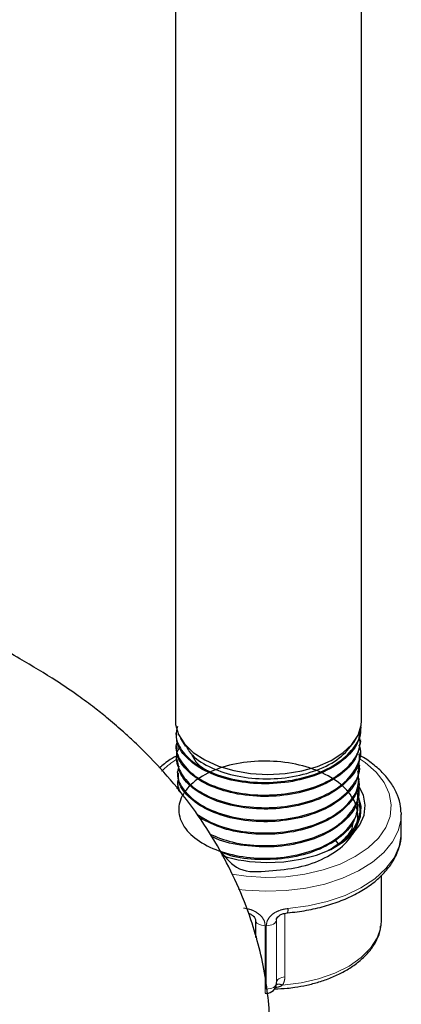
# Model space of a CAD drawing. Units: inches. Extents: x -0.7 to 25.9, y 1.8 to 18.4.
# Drawn here: x 20.2 to 20.4, y 9.9 to 10.5 of the extents above; entities that cross this region are included whole.
import ezdxf

# ---------------------------------------------------------------- set-up
doc = ezdxf.new("R2010")
doc.units = ezdxf.units.IN
doc.header["$MEASUREMENT"] = 0
doc.linetypes.add('SLD-Phantom', pattern=[0.49999999999999994, 0.25, -0.05, 0.05, -0.05, 0.05, -0.05])
doc.linetypes.add('SLD-Solid', pattern=[0])

msp = doc.modelspace()

# ---------------------------------------------------------------- linework, layer by layer
at = {"color": 7, "linetype": 'SLD-Solid', "lineweight": 25}
for p, q in [((20.24949002202132, 10.52246376708685), (20.24949002202132, 10.09456054351896)), ((20.34924001791495, 10.09456054351896), (20.34924001791495, 10.52246376708685)), ((20.34909952496299, 10.09055810252767), (20.34912785015492, 10.091303552334)), ((20.24973226398881, 10.0878956132), (20.24976086011736, 10.08714323765873)), ((20.25227845243712, 10.08506851703196), (20.25484040447051, 10.08083301630336)), ((20.34516200308718, 10.08293632470485), (20.34645175991336, 10.08506847437512)), ((20.34883560806603, 10.083638764656), (20.34886373621315, 10.08437499907071)), ((20.24999618088577, 10.08097072905281), (20.25002497405914, 10.08021914988332)), ((20.25026066428657, 10.07403778143332), (20.25028908800091, 10.07329506210791)), ((20.34857117392643, 10.07670357007363), (20.34859979468558, 10.07745408263744)), ((20.25052433487753, 10.06712669188022), (20.2505532512039, 10.0663679878736)), ((20.34830723239886, 10.06978379134075), (20.34833597631102, 10.07054037639195)), ((20.3480433401325, 10.06286512187037), (20.34807154217143, 10.06360472672941)), ((20.25068642886716, 10.05919708136084), (20.25002374252905, 10.05811565959857)), ((20.25078857197231, 10.06019479664745), (20.25081672475002, 10.05945655702889)), ((20.34777900451531, 10.055935103834), (20.34780769916626, 10.05668898684215)), ((20.34873294771824, 10.04591683298394), (20.34771402898808, 10.05376653367876)), ((20.34751540781617, 10.04902217974135), (20.34754365911629, 10.04976403156327)), ((20.37059014364598, 10.04537170565854), (20.37061504518428, 10.04428465319457)), ((20.37061504518428, 10.03458826032418), (20.37061504518428, 10.04428465319457)), ((20.33519798874617, 10.03064841711407), (20.33667437164125, 10.02872593514417)), ((20.35992763007202, 9.987560561484486), (20.35992763007202, 10.01172895837567)), ((20.29240054492989, 9.987826039954196), (20.29240054492989, 9.978382671650195)), ((20.3597730484159, 9.985064681860845), (20.35992763007202, 9.987560561484486)), ((20.30367842945614, 9.953695821659103), (20.30369685314619, 9.954222775712221)), ((20.30367842945614, 9.953695821659103), (20.30368072010209, 9.953819873658272)), ((20.29766839023285, 9.94854537471759), (20.29828999272736, 9.948538250989824))]:
    msp.add_line(p, q, dxfattribs=at)
at = {"color": 8, "linetype": 'SLD-Phantom', "lineweight": 18}
for p, q in [((20.30369924231455, 9.954351548400698), (20.30369924231455, 9.988288923447055)), ((20.3082572336772, 9.99127834260614), (20.3082572336772, 9.957340967559787)), ((20.29761297137908, 9.984742121695348), (20.29761297137908, 9.950804746648991)), ((20.29825477096697, 9.950797338579331), (20.29825477096697, 9.984734713625688)), ((20.30368072010209, 9.987757248704629), (20.30368072010209, 9.953819873658272)), ((20.30368072010209, 9.953819873658272), (20.30369924231455, 9.954351548400698))]:
    msp.add_line(p, q, dxfattribs=at)
at = {"color": 7, "linetype": 'SLD-Solid', "lineweight": 25, "flags": 128}
for points in [[(20.24949002202132, 10.09456054351896), (20.24961280557068, 10.09254155304771), (20.25112825260003, 10.08724176882329), (20.25432261996205, 10.08219673119401), (20.25908455270658, 10.0775819730197), (20.26524865634336, 10.07355826789666), (20.27259997961153, 10.0702654022603), (20.28088290612692, 10.06781817986197), (20.2898091839581, 10.0663017863933), (20.29906804880372, 10.06576890304066), (20.30833706145723, 10.06623800021191), (20.31729405364869, 10.06769303893856), (20.32562688176309, 10.07008307274538), (20.33304576677168, 10.07332513409593), (20.33929218587924, 10.07730615395002), (20.34414926663804, 10.08188788151813), (20.34744730420253, 10.08691052431111), (20.34907208647272, 10.09219954479515), (20.34924001791495, 10.09456054351896)], [(20.29832065782645, 10.01863770089599), (20.30761974444461, 10.01901231318642), (20.3166533870685, 10.02033938141987), (20.32513151110217, 10.02257637673576), (20.33278148041568, 10.02565136549797), (20.33935733382067, 10.02946541229631), (20.34464791316898, 10.03389607780667), (20.34848309489483, 10.03880087399435), (20.35073950431442, 10.04402215543066), (20.35134460430581, 10.04939203904747), (20.35027910910788, 10.05473806327676), (20.34781974353048, 10.05953533581226)], [(20.3353468561027, 10.02697977847957), (20.33824774984575, 10.02889194202689), (20.34327517584575, 10.03329001771831), (20.34682779530917, 10.03814385321181), (20.34878637149328, 10.04329045675587), (20.34908526384461, 10.04855705396571), (20.34771402898808, 10.05376653367876)]]:
    msp.add_lwpolyline(points, dxfattribs=at)
at = {"color": 8, "linetype": 'SLD-Phantom', "lineweight": 18, "flags": 128}
for points in [[(20.29804110049743, 10.01060874683882), (20.30862819516905, 10.01097873797255), (20.31897546167215, 10.01232439036541), (20.32881475896158, 10.01461076096326), (20.33789143124659, 10.0177787416172), (20.34597004692108, 10.02174606862851), (20.35284186163582, 10.0264102945079), (20.35832843899697, 10.03165033784041), (20.36228810378369, 10.03733072053056), (20.36461806017988, 10.04330421252591), (20.36525781542783, 10.04941599796759), (20.36419118722223, 10.0555079764207), (20.36144541700854, 10.06142223229664), (20.35709205668462, 10.06700575554238), (20.35124332327171, 10.0721136835596), (20.34860927746722, 10.07393458992631)], [(20.37061504518428, 10.04428465319457), (20.37049354242622, 10.04188388408526), (20.36902509058486, 10.03564397174201), (20.36592404857258, 10.02960669356527), (20.36126260868289, 10.0239132863227), (20.35515067266047, 10.01869755027443), (20.34773092558083, 10.01408141286258), (20.33917750579784, 10.01017319400019), (20.32969099261622, 10.00706458454563), (20.31949387426094, 10.00482848502319), (20.30882457495622, 10.00351699364255), (20.29793383422712, 10.0031612214525)], [(20.30982637541821, 9.993902260165768), (20.32064444355706, 9.99533375943114), (20.33094629123066, 9.997717792843726), (20.3404816592107, 10.00099635422274), (20.34901932772394, 10.00508998100136), (20.35635239971626, 10.00989948182843), (20.36230243879386, 10.01530787034475), (20.36672549140523, 10.02118416875052), (20.36951425433415, 10.02738579658789), (20.3706007101741, 10.03376205438218), (20.37061504518428, 10.03458826032418)], [(20.27983292820805, 10.01231027095432), (20.28748839014574, 10.01122401475119), (20.29804110049743, 10.01060874683882)], [(20.29793383422712, 10.0031612214525), (20.28707644333269, 10.00376923770359), (20.28334370027922, 10.00420622849999)], [(20.29761297137908, 9.984742121695348), (20.29657619546271, 9.984815790042603), (20.29558409945778, 9.9850044896443), (20.29467446670728, 9.985300968839162), (20.29388219877374, 9.985693952004844), (20.29323759129726, 9.986168452374692), (20.2927651024653, 9.986706255481845), (20.2924829096619, 9.987286857609504), (20.29240054492989, 9.987826039954196)], [(20.30729021162477, 9.9911413430837), (20.30734688663924, 9.99115253339238), (20.3082572336772, 9.99127834260614)], [(20.31998317347854, 9.992987914643773), (20.31798196172293, 9.992592300973513), (20.3082572336772, 9.99127834260614)], [(20.29825477096697, 9.984734713625688), (20.29929570945502, 9.984784223987614), (20.3003002439138, 9.984949846243705), (20.30122970429866, 9.985225011241976), (20.302048573282, 9.98559928227776), (20.3027258655669, 9.986058468845258), (20.30323525104017, 9.98658478304591), (20.30355778876913, 9.987158446329047), (20.30368072010209, 9.987757248704629)], [(20.30693757530057, 9.952872922253942), (20.31686008707776, 9.954089082726618), (20.32629178485535, 9.956244248021576), (20.33496816060192, 9.959277944971316), (20.34264572850461, 9.963105051869434), (20.34910900774464, 9.967618137486891), (20.3541770003456, 9.972690774085876), (20.35770715670029, 9.978180480741148), (20.35960073272658, 9.983933365825166), (20.3597730484159, 9.985064681860845)], [(20.30369924231455, 9.954351548400698), (20.3037999075836, 9.954888811187988), (20.30406155846521, 9.955407759975813), (20.30447606686083, 9.955892384233568), (20.30503064948817, 9.95632776828933), (20.30570826197089, 9.956700546336027), (20.306488313126, 9.956999400094485), (20.30734688663924, 9.957215158346024), (20.3082572336772, 9.957340967559787)], [(20.29825477096697, 9.950797338579331), (20.29929570945502, 9.950846848941257), (20.3003002439138, 9.951012471197348), (20.30122970429866, 9.95128763619562), (20.302048573282, 9.951661907231404), (20.3027258655669, 9.952121093798901), (20.30323525104017, 9.952647407999553), (20.30355778876913, 9.953221071282691), (20.30368072010209, 9.953819873658272)]]:
    msp.add_lwpolyline(points, dxfattribs=at)
at = {"color": 8, "linetype": 'SLD-Phantom', "lineweight": 18}
for centre, radius, start, end in [((20.27598714197339, 10.03358090496393), 0.04793301085318692, 122.4597189850233, 135.0247902993188), ((20.30652256547426, 9.99322406528249), 0.003372700467784409, 331.7799285577062, 11.60033443922582), ((20.30488822722344, 9.948928676288581), 0.004444873876336996, 62.54455095279342, 106.3463664279796), ((20.31555900365592, 9.950114939461358), 0.01795928474181574, 177.7987561562126, 185.0138934640439)]:
    msp.add_arc(centre, radius, start, end, dxfattribs=at)
at = {"color": 7, "linetype": 'SLD-Solid', "lineweight": 25}
for centre, radius, start, end in [((20.29882068420626, 10.1014705271611), 0.08283433547416984, 252.8570544397462, 269.6541340612038), ((20.29833799002026, 9.953881751111297), 0.005343750000000343, 269.4845028004519, 358.0067196166233)]:
    msp.add_arc(centre, radius, start, end, dxfattribs=at)
for points, knots in [([(20.15004480519281, 9.714723213613176), (20.1530123453547, 9.716467523587692), (20.16194536019395, 9.72171831920851), (20.17619884915707, 9.729987867652635), (20.19105449134835, 9.739449669678127), (20.20247670976694, 9.747689738515259), (20.21191124951437, 9.755099013179315), (20.22010745169325, 9.76203503020362), (20.23028682736592, 9.771325960305603), (20.2419255603421, 9.783214254532083), (20.25465129024677, 9.798342137608682), (20.26668588177039, 9.815198943694902), (20.27811314220972, 9.834811255977755), (20.28806997310606, 9.857175050387728), (20.29539544030715, 9.8810087706192), (20.29951389226645, 9.904593347753629), (20.30084389962688, 9.930146389518136), (20.29838205236931, 9.95796441504024), (20.29165124438732, 9.984666593112486), (20.28285754272098, 10.00710920284976), (20.27339907901253, 10.02578465039349), (20.26207537912288, 10.04375055887404), (20.24882092454185, 10.06105034226799), (20.23680106526451, 10.07422295184419), (20.22732852269068, 10.0834374848597), (20.22156511063022, 10.08869177681824), (20.21670323326493, 10.09291906136286), (20.21180804186964, 10.09700256577202), (20.20539689036426, 10.10209145906502), (20.1965964736773, 10.10860390666894), (20.18343884186534, 10.11751253982483), (20.1646842897011, 10.12856488370394), (20.14315423987198, 10.14138877852969), (20.12818746843321, 10.15013322314401), (20.12118670556694, 10.15422346955369)], [0, 0, 0, 0, 0.01896155608205702, 0.05707887766174673, 0.08878019699176362, 0.1136712369627087, 0.1323920247591781, 0.1500182253436675, 0.1679350124084826, 0.2017664819300387, 0.2337196034657797, 0.2677075111920027, 0.3064676541893905, 0.348671027333708, 0.392156502926221, 0.4337974531103528, 0.4713838789205924, 0.5235413393693633, 0.5769655570098469, 0.612063805305574, 0.6463567484166447, 0.6832164434813982, 0.7196077327256076, 0.7563267667568745, 0.7736688721642457, 0.7867860345414799, 0.7957629372420737, 0.8054616913475352, 0.8202045821878257, 0.8400503234911477, 0.8650400696573819, 0.9063473421830978, 0.9561936218606784, 1, 1, 1, 1]), ([(20.25054623148242, 10.0915232549728), (20.25016818631299, 10.08993992066335), (20.24915006760373, 10.08567582098994), (20.25244983676342, 10.07832553067264), (20.26043418604138, 10.07057473832587), (20.27339781698113, 10.06454084295918), (20.28923239230702, 10.06137424887423), (20.3062461191702, 10.06140248834738), (20.32245233985509, 10.06472249546622), (20.33619894014038, 10.07097463705684), (20.34530181876923, 10.07948541091514), (20.34951259558431, 10.08672711469289), (20.34881039054333, 10.09067381253545), (20.348700065865, 10.09129388522727)], [0, 0, 0, 0, 0.05379996765517091, 0.1448894419440576, 0.249223275347385, 0.3536180117706518, 0.4580208758282035, 0.5624589206137777, 0.6669380031090426, 0.771422448199131, 0.8759710152500078, 0.9805135864192416, 1, 1, 1, 1]), ([(20.34867196234849, 10.09060063316322), (20.34837886711334, 10.08786565780934), (20.34772532132718, 10.0817671908148), (20.34009714340453, 10.07321366336557), (20.32797575964459, 10.06599982969076), (20.31247162832864, 10.0615426281739), (20.29553487512686, 10.06026540585725), (20.27904844349962, 10.06226933848681), (20.26479726853921, 10.06731648319829), (20.25470908072327, 10.0747332420878), (20.24999163300184, 10.08181800721121), (20.25013383793065, 10.08603243330644), (20.25017179707572, 10.08715740142766)], [0, 0, 0, 0, 0.08868747809778267, 0.1977559531718879, 0.3067868908128796, 0.4158085761998041, 0.5247634950062404, 0.6337266826838442, 0.7426216550743959, 0.8515164186292732, 0.9603648772590317, 1, 1, 1, 1]), ([(20.25045142829656, 10.08346638019406), (20.25028461756833, 10.08303207720423), (20.24896504515955, 10.07959648137332), (20.25185467400262, 10.07286028875536), (20.25930234273727, 10.06462926557389), (20.27179776302879, 10.05835125119331), (20.28726770660784, 10.05480151994337), (20.30415280154788, 10.05446480417162), (20.32048158599488, 10.05735653330467), (20.33450091912817, 10.06326718493805), (20.34433877915914, 10.07150352039369), (20.3492742261605, 10.08007740945199), (20.34838396507002, 10.08552812364571), (20.34803774898592, 10.0876478668804)], [0, 0, 0, 0, 0.01477468418024519, 0.1168765690318761, 0.2190364944816651, 0.3211913659021436, 0.4234110076587739, 0.5256280411988951, 0.627894755316828, 0.7301855412566521, 0.8324956261795128, 0.934858763353403, 0.9999999999999999, 0.9999999999999999, 0.9999999999999999, 0.9999999999999999]), ([(20.34874043542115, 10.08365116398167), (20.34814798922864, 10.0804377757722), (20.34694166416539, 10.07389474995134), (20.33831996590312, 10.06513103354726), (20.32563974154191, 10.05833772180081), (20.30988584623584, 10.05436619990916), (20.29297772003949, 10.053578009333), (20.27682341461041, 10.05608113998861), (20.2630996194188, 10.06147832395093), (20.25394783374227, 10.06917577353803), (20.24968631597839, 10.07586397688835), (20.25037140170036, 10.07956690483858), (20.25049046780022, 10.08021046399464)], [0, 0, 0, 0, 0.1052655635802877, 0.2143392754487722, 0.3234177831328859, 0.4324249713874149, 0.5414380244751308, 0.6503943142168931, 0.7593320667070036, 0.868243966494959, 0.9771011472898732, 1, 1, 1, 1]), ([(20.25532631698037, 10.08110969142967), (20.25578570888169, 10.08006417826722), (20.2575111109479, 10.07613739904984), (20.26565476836771, 10.07051449629472), (20.27860980734019, 10.06532019586329), (20.29430777440257, 10.06301503069398), (20.31063841251789, 10.06381059438885), (20.32572377025533, 10.06771756739511), (20.3382697319465, 10.07423144101943), (20.34285010686574, 10.08006205480664), (20.34512796359566, 10.08296166522914)], [0, 0, 0, 0, 0.04889123812422584, 0.1836276239004506, 0.3187379217868255, 0.4546893360210569, 0.5906329983026957, 0.7276322987089455, 0.8645493846374694, 1, 1, 1, 1]), ([(20.25162601242931, 10.08007782294978), (20.25133078202094, 10.07961374364899), (20.24920502015321, 10.07627221088922), (20.25050367136434, 10.06939147064654), (20.25598326908727, 10.06071288434772), (20.26684930045117, 10.05362468469667), (20.28125960259872, 10.04900032458793), (20.29775126218468, 10.04743222216862), (20.31443738449937, 10.04911956559947), (20.32939351955181, 10.05390853048162), (20.3411241823046, 10.06135522106299), (20.3475819218453, 10.07052262279413), (20.34977356767649, 10.07768724472872), (20.3482043397828, 10.08117006848702), (20.34807580326552, 10.08145534893481)], [0, 0, 0, 0, 0.01571154219155637, 0.1131285813657913, 0.2106007223360324, 0.3080832892783082, 0.4055957435997832, 0.5031503481499024, 0.6007082706140507, 0.6983270487417508, 0.7959378365904892, 0.8936102119944515, 0.9912855405645646, 1, 1, 1, 1]), ([(20.25118859757414, 10.07628321266839), (20.24965673916649, 10.07545928193359), (20.2458023686215, 10.07338615667643), (20.24275791107432, 10.07080950018653), (20.24092342486642, 10.06925689492928)], [0, 0, 0, 0, 0.3974341308851316, 1, 1, 1, 1]), ([(20.25142145528239, 10.07024609479903), (20.25103077922619, 10.06885079830878), (20.24979700116231, 10.06444436956811), (20.25366785321101, 10.0569814437174), (20.26240828050314, 10.04922166608753), (20.27562603086874, 10.04362803505159), (20.29144541632395, 10.0408641815616), (20.3081970500471, 10.0413365163076), (20.32392643076631, 10.04496460444745), (20.33700842724943, 10.05146115845854), (20.34543180099928, 10.06005006416193), (20.34906716886589, 10.06754486893271), (20.34797916294635, 10.07169236545074), (20.34774700936373, 10.07257733873837)], [0, 0, 0, 0, 0.04754129053338316, 0.1501382039140635, 0.2527937228587695, 0.35544466409332, 0.4581609457985662, 0.5608749358674796, 0.6636408700168435, 0.7664286037146099, 0.8692363766737583, 0.9720982734680679, 1, 1, 1, 1]), ([(20.34793321671241, 10.07670944512285), (20.34806022121592, 10.07554245647162), (20.3485479931698, 10.07106053402937), (20.34363896802215, 10.06352144478336), (20.33376576899589, 10.05537812712177), (20.31964595158124, 10.04965624596218), (20.30334175616777, 10.04689134914413), (20.28658349404702, 10.04740102283172), (20.27124112059263, 10.05106042904201), (20.2592390696671, 10.05740924421477), (20.25165621394264, 10.06521653165066), (20.25099174350951, 10.07080955335632), (20.25069160129351, 10.07333592901611)], [0, 0, 0, 0, 0.03840275878801773, 0.1474891690462382, 0.256568324574912, 0.3656084398465924, 0.474606283017928, 0.5835970927271301, 0.6925202046383537, 0.8014519975211558, 0.9103155919714059, 1, 1, 1, 1]), ([(20.27357759282268, 10.02475661367539), (20.27669463970911, 10.02093535883558), (20.28340103641759, 10.0127138428258), (20.29989378077143, 10.01416678445533), (20.31573747353919, 10.01547005102379), (20.33010632227411, 10.02064670423822), (20.34091895020163, 10.02808325347661), (20.34707737853441, 10.03723328803482), (20.34785065881059, 10.04706159072418), (20.34315722002341, 10.05651568036908), (20.33352123420475, 10.06454355503249), (20.32002719964557, 10.07033034886788), (20.30419398436353, 10.0731971176049), (20.28780773489001, 10.0729336891167), (20.2727144220617, 10.06954336123055), (20.2606190515888, 10.06349744450181), (20.25288592791916, 10.0554959013765), (20.25039173493258, 10.04647463312661), (20.25341884412679, 10.03752806953316), (20.26163146843701, 10.0296496383857), (20.27410381869797, 10.02383984792181), (20.28943255701184, 10.02072871212977), (20.30589590516256, 10.02076599109751), (20.32160885196308, 10.0239583108218), (20.33491369791218, 10.02999761307783), (20.34387154177433, 10.03825543680762), (20.34802020092252, 10.04586027185312), (20.34712443665639, 10.05031407847782), (20.34687890380764, 10.05153488608272)], [0, 0, 0, 0, 0.03428955107890998, 0.07377474284772503, 0.1132585708512137, 0.1527624778287912, 0.1922751900655866, 0.2317965820666858, 0.2713386543472482, 0.3108797646806916, 0.3504465916808133, 0.3900119565260113, 0.429599104229306, 0.4691925259690891, 0.5087963892536818, 0.5484193350206057, 0.5880426337271084, 0.6276912961986735, 0.6673379538803231, 0.707007773708418, 0.7466816326171833, 0.7863684108809345, 0.8260719271975253, 0.8657780123276146, 0.9055081904228509, 0.9452361887635784, 0.9849890031461694, 1, 1, 1, 1]), ([(20.25828024040884, 10.07617525599684), (20.25915180349158, 10.07456057085051), (20.26120059426572, 10.0707649167017), (20.26629007928705, 10.06798796331367), (20.2692144787805, 10.06639233604543)], [0, 0, 0, 0, 0.4254036545557372, 1, 1, 1, 1]), ([(20.37040048801308, 10.04552808327028), (20.37039417190813, 10.04652977883437), (20.37037451323578, 10.04964752387913), (20.36876134261918, 10.05478447232962), (20.36570846247336, 10.0607347446694), (20.36126086351668, 10.06634018796066), (20.35543918262692, 10.07142606011071), (20.35091030811576, 10.07472635789356), (20.3481076967351, 10.07609747552783), (20.34795733007144, 10.07617103919975)], [0, 0, 0, 0, 0.08332562437142634, 0.2593483108015586, 0.4364831892065772, 0.617185407038884, 0.8018800006029646, 0.9893703980805354, 1, 1, 1, 1]), ([(20.34777629514912, 10.06982889601187), (20.34759934361757, 10.06737416113945), (20.34718394717491, 10.06161163326135), (20.34013065501835, 10.05329212389383), (20.32850491750237, 10.04603091418174), (20.31341305492751, 10.04143305891488), (20.29678957717137, 10.03992148668021), (20.28047404719198, 10.0416911561934), (20.26621932595499, 10.0464225185229), (20.2560321140337, 10.05361019196129), (20.25077079452288, 10.06069224261892), (20.25112692368386, 10.06506207653546), (20.25123475532168, 10.06638520982479)], [0, 0, 0, 0, 0.08093978461657453, 0.1900073896124953, 0.2990813624714581, 0.4080839879556743, 0.5170916542829564, 0.6260434171490281, 0.734973298919819, 0.8438801788895309, 0.9527287909836657, 1, 1, 1, 1]), ([(20.26105428655326, 10.04454925377789), (20.26415062560713, 10.04258477050742), (20.27083110933198, 10.03834631396639), (20.2854154431772, 10.03479582191473), (20.30185872379013, 10.03399354230728), (20.318132959929, 10.03646017627436), (20.33230741594907, 10.04189807508865), (20.3426387674575, 10.0497739417716), (20.34834806670538, 10.05877377421301), (20.34770579318297, 10.06489677184466), (20.34740929918414, 10.06772334337423)], [0, 0, 0, 0, 0.1117961789450353, 0.2412050298589453, 0.370669565039473, 0.5001392396565467, 0.6296902552863065, 0.7592315530277703, 0.8888535847357721, 1, 1, 1, 1]), ([(20.25122958289533, 10.06336251646139), (20.25110488541509, 10.06309654817608), (20.25003038627625, 10.06080474009014), (20.25109582324497, 10.05843480950088), (20.25203761441393, 10.0563399134483)], [0, 0, 0, 0, 0.1160517265527579, 1, 1, 1, 1]), ([(20.34773378273064, 10.06285454427052), (20.34781748251656, 10.0624357781444), (20.34855205112945, 10.05876059010227), (20.34465432753532, 10.0518361570954), (20.33604991709093, 10.04337208028895), (20.32278018748246, 10.03711685701632), (20.30699718899152, 10.03367615430489), (20.29040556646773, 10.03348447108389), (20.27458279255423, 10.03630250167486), (20.26665239425735, 10.04040785452907), (20.26270281272348, 10.04245244613924)], [0, 0, 0, 0, 0.01807298299146482, 0.158612664281176, 0.2991361680954798, 0.4396171671474436, 0.5800364771035865, 0.7204507003025628, 0.8607758764989127, 0.9999999999999999, 0.9999999999999999, 0.9999999999999999, 0.9999999999999999]), ([(20.25182793410185, 10.05641328381374), (20.25126298707359, 10.05728352821984), (20.25061132362046, 10.0582873506074), (20.2508983355137, 10.0593138229323), (20.25093652799658, 10.05945041492594)], [0, 0, 0, 0, 0.8669306611317252, 1, 1, 1, 1]), ([(20.26792575643958, 10.03382337025543), (20.27176749327556, 10.03224804110687), (20.27995831634585, 10.02888934089283), (20.2956434801762, 10.02716954964268), (20.31207419690062, 10.02838220748835), (20.3271317901926, 10.03272061876723), (20.33917847312422, 10.03974656578682), (20.34624154337304, 10.04861374947988), (20.34887159895204, 10.05578790900557), (20.34746488867393, 10.0594487634619), (20.34728107227182, 10.0599271313997)], [0, 0, 0, 0, 0.1255216013684895, 0.267619900113416, 0.4097158728532516, 0.5518840210395394, 0.6940825703507609, 0.8363091613594312, 0.9786103354145348, 0.9999999999999999, 0.9999999999999999, 0.9999999999999999, 0.9999999999999999]), ([(20.34709225407936, 10.05596368675817), (20.34715057577748, 10.05426873330825), (20.34732144139221, 10.04930301261436), (20.34164611663951, 10.04150244916149), (20.33113291674751, 10.03382514952898), (20.31679153326451, 10.02865120752902), (20.3004681662816, 10.02639352015645), (20.28437642049488, 10.02760800949336), (20.27315529938398, 10.03003005424959), (20.26903808650057, 10.03253876873518), (20.26854474809031, 10.03283937141256)], [0, 0, 0, 0, 0.07791792480515677, 0.228276860139082, 0.3786460839654346, 0.5289165862062118, 0.6791905545497849, 0.8293924140989902, 0.9795572204812448, 1, 1, 1, 1]), ([(20.34771402898808, 10.05376653367876), (20.34815995276953, 10.05113947699117), (20.34919789135398, 10.04502470219537), (20.34506785094079, 10.03565012559993), (20.33854386274309, 10.02867234617389), (20.33316184235821, 10.02590368466512), (20.33208312896635, 10.02534876438733)], [0, 0, 0, 0, 0.2529227883555752, 0.5887067069480924, 0.9175648638490013, 1, 1, 1, 1]), ([(20.34728693435502, 10.0490491966958), (20.34683083601091, 10.04610266240238), (20.34587205801765, 10.03990866438988), (20.33786595853417, 10.03143408808661), (20.32576037923292, 10.02470119864526), (20.31050018259555, 10.02059784021248), (20.29422662658227, 10.01979157756791), (20.2812709776891, 10.02115282782923), (20.27541340353484, 10.02357421305869), (20.27384833239631, 10.02422117714965)], [0, 0, 0, 0, 0.1447513081434112, 0.3042860614069687, 0.4637777016293865, 0.623193551793802, 0.7826060324927891, 0.9419150291095618, 1, 1, 1, 1]), ([(20.33165103432114, 10.02517657913945), (20.334396844212, 10.02692823265605), (20.34058315096024, 10.03087470615604), (20.34476179856134, 10.03643840994777), (20.34475073848839, 10.03977194178981), (20.3447495390315, 10.04013346089624)], [0, 0, 0, 0, 0.4157286465613522, 0.9366361961982373, 0.9999999999999999, 0.9999999999999999, 0.9999999999999999, 0.9999999999999999]), ([(20.30949814802026, 9.991629581373878), (20.3112807742972, 9.991807350574923), (20.31643642810098, 9.99232148888278), (20.32474928605164, 9.99383706569914), (20.3341096245517, 9.996428651753565), (20.34277793832241, 9.999835557614407), (20.3505779554216, 10.00399618760178), (20.35734135809395, 10.00885907012458), (20.3628848248439, 10.01434839450112), (20.36708921293925, 10.02035343956456), (20.36965520755371, 10.02670684513325), (20.37075836880026, 10.03159117244812), (20.37052486497394, 10.03425297452061), (20.37048139953958, 10.03474845412394)], [0, 0, 0, 0, 0.05422318172127578, 0.1568225245591771, 0.2596890899372968, 0.3628628550566656, 0.4664199726072096, 0.5703441521089156, 0.6743092643252976, 0.7774821524404758, 0.8787559687595374, 0.9774311001080961, 1, 1, 1, 1]), ([(20.28864169343863, 9.991410938139378), (20.2886498743858, 9.991408956607593), (20.28928819256706, 9.991254347643512), (20.29038848634085, 9.990630904385085), (20.29160913664759, 9.989670587780115), (20.29224172165498, 9.988699026536942), (20.29243097987413, 9.988137705824258), (20.2923767033014, 9.987826412111122), (20.29236364828859, 9.987751537386856)], [0, 0, 0, 0, 0.00302164496450848, 0.2357637669731136, 0.452880267353605, 0.6681760005834949, 0.9201871756060982, 1, 1, 1, 1]), ([(20.30368532602461, 9.987877460923386), (20.30373397095735, 9.988211326240048), (20.30381443713906, 9.988763590694358), (20.30475120133598, 9.98986525084214), (20.30609248905391, 9.990749008145347), (20.30775201221504, 9.991399849479574), (20.30894249810972, 9.991541210641), (20.30950514311114, 9.991608020463126)], [0, 0, 0, 0, 0.2880114795179293, 0.4764151729249045, 0.6464895868573676, 0.8329246337204071, 1, 1, 1, 1]), ([(20.30263217075812, 9.950880524008092), (20.30492588279072, 9.950950312947526), (20.30857338929069, 9.95106129270723), (20.31435579167138, 9.951818589355174), (20.32007953225139, 9.952846776138099), (20.32665815490289, 9.954566857662808), (20.33320219873261, 9.95687771306758), (20.33953118588417, 9.959834832610714), (20.34537490585117, 9.963416994370487), (20.35049583100631, 9.967583771636331), (20.3547197162767, 9.972269365271298), (20.35775198134223, 9.977394298634987), (20.35941597075747, 9.981633904811979), (20.35955762435029, 9.984141027614626), (20.35959457507616, 9.984795017432479)], [0, 0, 0, 0, 0.08072890662249986, 0.1283767131429094, 0.2075616917114974, 0.2898873019391916, 0.378172374469966, 0.4702794696795323, 0.5652726664248249, 0.662453705350008, 0.7613917508702083, 0.8618909832388464, 0.9639738864724907, 1, 1, 1, 1])]:
    msp.add_open_spline(points, degree=3, knots=knots, dxfattribs=at)
at = {"color": 8, "linetype": 'SLD-Phantom', "lineweight": 18}
for points, knots in [([(20.29761297137908, 9.984742121695348), (20.29755225224378, 9.985412205281783), (20.29740206503896, 9.987069639636552), (20.29596141175818, 9.989569376725825), (20.29333296132531, 9.991850465098299), (20.2898929654484, 9.993520245085705), (20.28735800466315, 9.993957524416853), (20.28608131776377, 9.994177752199747)], [0, 0, 0, 0, 0.1406378367921859, 0.3478640381566331, 0.5595872449486401, 0.7781941251439682, 1, 1, 1, 1]), ([(20.30982637541821, 9.993902260165768), (20.30895575940091, 9.993789740596196), (20.30682353742041, 9.993514169397503), (20.30359053105134, 9.992329926819892), (20.30066131363802, 9.990314336152604), (20.29864536220872, 9.987698202007689), (20.29838422281512, 9.98571688886926), (20.29825477096697, 9.984734713625688)], [0, 0, 0, 0, 0.1508876135057747, 0.3695382116912073, 0.5843154489973177, 0.7939371282548553, 1, 1, 1, 1]), ([(20.3082572336772, 9.957340967559787), (20.30816402182069, 9.956356142256489), (20.30801850575543, 9.954818699397844), (20.30722337619966, 9.953387390927343), (20.30693757530057, 9.952872922253942)], [0, 0, 0, 0, 0.6405605891366032, 1, 1, 1, 1]), ([(20.30693757530057, 9.952872922253942), (20.30682975161712, 9.952805472437067), (20.30603294711976, 9.952307026124501), (20.3047394129148, 9.951837865922034), (20.30351118902965, 9.951652486527902), (20.30309786154402, 9.951590101811412)], [0, 0, 0, 0, 0.09406517163625114, 0.6951306929642184, 1, 1, 1, 1])]:
    msp.add_open_spline(points, degree=3, knots=knots, dxfattribs=at)

doc.saveas('drawing.dxf')
